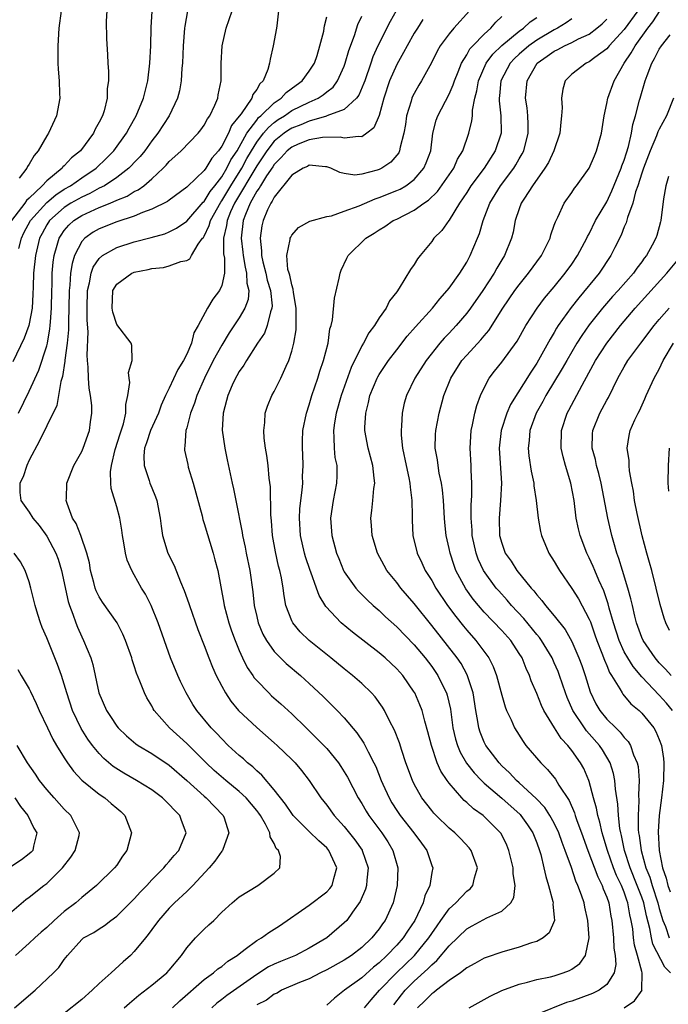
# Model space of a CAD drawing. Units: inches. Extents: x 2517000 to 2520000, y 1545000 to 1548000.
# Drawn here: x 2517300 to 2517374, y 1545177 to 1545290 of the extents above; entities that cross this region are included whole.
import ezdxf

# ---------------------------------------------------------------- set-up
doc = ezdxf.new("R2010")
doc.units = ezdxf.units.IN
doc.header["$MEASUREMENT"] = 0
doc.layers.add('LD25171545_2ft', color=114, linetype='Continuous')

msp = doc.modelspace()

# ---------------------------------------------------------------- linework, layer by layer
at = {"layer": 'LD25171545_2ft'}
for points, elevation in [([(2517369, 1545177), (2517370.19, 1545177.81), (2517371.04, 1545179), (2517371.03, 1545179.03), (2517371.06, 1545181), (2517371, 1545181.16), (2517370.51, 1545183), (2517370.18, 1545184.18), (2517370.07, 1545185), (2517369.97, 1545186.03), (2517369.81, 1545187), (2517369.65, 1545187.65), (2517369.43, 1545189), (2517369.31, 1545189.31), (2517369, 1545190.24), (2517368.7, 1545191), (2517368.13, 1545192.13), (2517367.79, 1545193), (2517367.08, 1545195), (2517366.61, 1545196.61), (2517366.48, 1545197), (2517366.22, 1545198.22), (2517365.97, 1545199), (2517365.83, 1545199.83), (2517365.49, 1545201), (2517365, 1545202.88), (2517364.96, 1545203), (2517364.38, 1545204.38), (2517364.02, 1545205), (2517363, 1545206.43), (2517362.54, 1545207), (2517361.79, 1545207.79), (2517361.03, 1545209), (2517359.82, 1545211), (2517359.55, 1545211.55), (2517359, 1545212.94), (2517358.38, 1545214.38), (2517358.17, 1545215), (2517357.79, 1545215.79), (2517357.33, 1545217), (2517357, 1545217.53), (2517356.03, 1545219), (2517355, 1545220.15), (2517353, 1545222.25), (2517352.35, 1545223), (2517351.74, 1545223.74), (2517350.91, 1545224.91), (2517349.77, 1545227), (2517349.56, 1545227.56), (2517349.1, 1545229), (2517349, 1545229.5), (2517348.67, 1545231), (2517348.49, 1545232.49), (2517348.45, 1545233), (2517348.33, 1545235), (2517348.23, 1545236.23), (2517348.12, 1545237), (2517347.87, 1545238.13), (2517347.73, 1545239), (2517347.66, 1545239.66), (2517347.41, 1545241), (2517347.45, 1545242.55), (2517347.47, 1545243), (2517347.85, 1545245), (2517348.39, 1545247), (2517349.19, 1545249), (2517350.44, 1545251), (2517351, 1545251.64), (2517352.62, 1545253.37), (2517353, 1545253.84), (2517353.54, 1545254.46), (2517355.13, 1545257), (2517356.51, 1545259), (2517357, 1545259.68), (2517358.08, 1545261), (2517359.53, 1545263), (2517360.08, 1545264.08), (2517360.52, 1545265), (2517360.61, 1545265.39), (2517361, 1545266.47), (2517361.13, 1545266.87), (2517361.41, 1545267.41), (2517362.14, 1545269), (2517363, 1545270.22), (2517363.3, 1545270.7), (2517363.56, 1545271), (2517365, 1545273.01), (2517365.59, 1545274.41), (2517365.85, 1545275), (2517366.42, 1545277), (2517366.72, 1545279), (2517367, 1545280.39), (2517367.11, 1545281), (2517367.86, 1545283), (2517369.01, 1545285), (2517369.81, 1545286.19), (2517370.24, 1545287), (2517371.71, 1545289), (2517372.27, 1545289.73), (2517374.38, 1545293)], 6584), ([(2517309.88, 1545291), (2517309.81, 1545289.81), (2517309.83, 1545287.83), (2517309.95, 1545285.95), (2517309.97, 1545285), (2517310.07, 1545284.07), (2517310.05, 1545283), (2517309.9, 1545282.1), (2517309.9, 1545281), (2517309.56, 1545279.56), (2517309.37, 1545279), (2517309, 1545278.25), (2517308.54, 1545277.46), (2517308.34, 1545277), (2517306.86, 1545275), (2517305.82, 1545274.18), (2517305, 1545273.28), (2517304.85, 1545273.15), (2517304.75, 1545273), (2517303, 1545271.57), (2517302.48, 1545271), (2517301, 1545269.57), (2517300.69, 1545269.31), (2517300.48, 1545269), (2517298.99, 1545267)], 6554), ([(2517319.1, 1545291), (2517318.78, 1545289.22), (2517318.74, 1545289), (2517318.59, 1545287), (2517318.5, 1545285), (2517318.45, 1545284.45), (2517318.38, 1545283), (2517318.17, 1545281.83), (2517317.96, 1545281), (2517316.99, 1545279), (2517315.7, 1545277), (2517315, 1545276.12), (2517314.2, 1545275), (2517313.66, 1545274.34), (2517313, 1545273.66), (2517312.7, 1545273.3), (2517312.38, 1545273), (2517311, 1545271.95), (2517309.59, 1545271), (2517309, 1545270.7), (2517307.91, 1545270.09), (2517307, 1545269.7), (2517305.77, 1545269), (2517305, 1545268.52), (2517303.31, 1545267), (2517303, 1545266.51), (2517302.46, 1545265.54), (2517302.19, 1545265), (2517301.7, 1545263), (2517301.5, 1545261), (2517301.44, 1545259.44), (2517301.42, 1545258.58), (2517301.32, 1545257), (2517301, 1545255.2), (2517300.95, 1545255), (2517300.42, 1545253.58), (2517299.13, 1545250.87)], 6558), ([(2517299.76, 1545245), (2517301, 1545247.5), (2517302.1, 1545249.9), (2517303, 1545252.7), (2517303.07, 1545253), (2517303.37, 1545254.63), (2517303.41, 1545255), (2517303.42, 1545255.42), (2517303.55, 1545257), (2517303.57, 1545259), (2517303.61, 1545259.61), (2517303.63, 1545261), (2517303.73, 1545262.27), (2517303.84, 1545263), (2517304.21, 1545264.21), (2517304.41, 1545265), (2517304.64, 1545265.36), (2517305, 1545265.89), (2517305.51, 1545266.49), (2517306.08, 1545267), (2517307, 1545267.58), (2517309, 1545268.49), (2517310.24, 1545269), (2517311, 1545269.34), (2517312.18, 1545269.82), (2517313, 1545270.34), (2517313.46, 1545270.54), (2517314.08, 1545271), (2517315, 1545271.78), (2517316.31, 1545273), (2517316.65, 1545273.35), (2517317, 1545273.76), (2517317.66, 1545274.34), (2517318.35, 1545275), (2517320.31, 1545277), (2517320.61, 1545277.39), (2517321, 1545277.93), (2517321.37, 1545278.63), (2517321.64, 1545279), (2517322.22, 1545280.22), (2517322.55, 1545281), (2517322.61, 1545281.39), (2517322.93, 1545283), (2517322.94, 1545285), (2517323.04, 1545287), (2517323.52, 1545289), (2517324.2, 1545291)], 6560), ([(2517299.8, 1545263.8), (2517300.13, 1545265), (2517300.4, 1545265.6), (2517301.16, 1545267), (2517303, 1545269.08), (2517304.03, 1545269.97), (2517305, 1545270.61), (2517305.7, 1545271), (2517307, 1545271.9), (2517308.64, 1545273), (2517309.85, 1545274.15), (2517310.67, 1545275), (2517312.11, 1545277), (2517312.41, 1545277.59), (2517313.23, 1545279), (2517314.07, 1545281), (2517314.24, 1545281.76), (2517314.57, 1545283), (2517314.8, 1545285), (2517314.89, 1545287), (2517314.93, 1545289.07), (2517315.06, 1545290.94)], 6556), ([(2517304.64, 1545291), (2517304.4, 1545289), (2517304.27, 1545287), (2517304.28, 1545285), (2517304.31, 1545284.31), (2517304.42, 1545283), (2517304.47, 1545281.53), (2517304.48, 1545281), (2517304.1, 1545279), (2517303.2, 1545277), (2517303, 1545276.69), (2517302.04, 1545275), (2517301.56, 1545274.44), (2517301, 1545273.45), (2517300.82, 1545273.18), (2517300.71, 1545273), (2517299.85, 1545271.85)], 6552), ([(2517329.49, 1545291), (2517329.28, 1545289.28), (2517329.27, 1545289), (2517328.89, 1545287), (2517328.53, 1545285.47), (2517328.47, 1545285), (2517328.28, 1545284.28), (2517327.73, 1545283), (2517327.35, 1545282.65), (2517327, 1545281.98), (2517326.57, 1545281.43), (2517326.45, 1545281), (2517325.21, 1545279.21), (2517325, 1545278.93), (2517324.12, 1545277.88), (2517323.76, 1545277), (2517323, 1545275.5), (2517322.65, 1545275), (2517321.86, 1545274.14), (2517321.19, 1545273), (2517321, 1545272.74), (2517319.08, 1545270.92), (2517319, 1545270.82), (2517317, 1545269.34), (2517316.81, 1545269.19), (2517315, 1545268.31), (2517313.94, 1545267.94), (2517313, 1545267.53), (2517311, 1545266.86), (2517309, 1545266.05), (2517308.32, 1545265.68), (2517307.34, 1545265), (2517307, 1545264.62), (2517306.18, 1545263), (2517305.89, 1545262.11), (2517305.72, 1545261), (2517305.64, 1545259.64), (2517305.56, 1545259), (2517305.54, 1545257), (2517305.5, 1545255.5), (2517305.48, 1545254.52), (2517305.32, 1545253), (2517305.06, 1545251.06), (2517305.06, 1545250.94), (2517304.81, 1545249.19), (2517304.63, 1545248.63), (2517304.36, 1545247), (2517304.14, 1545245.86), (2517303, 1545243.53), (2517302.19, 1545241.81), (2517301, 1545239.6), (2517300.71, 1545239), (2517300.3, 1545237.7), (2517299.93, 1545237), (2517299.91, 1545235.91), (2517300.04, 1545235), (2517301, 1545233.69), (2517301.42, 1545233), (2517302.13, 1545232.13), (2517303, 1545230.94), (2517304.04, 1545229), (2517304.29, 1545228.29), (2517304.7, 1545227), (2517305.45, 1545223.45), (2517305.6, 1545223), (2517305.98, 1545222.02), (2517306.32, 1545221), (2517306.51, 1545220.51), (2517307, 1545219.4), (2517307.2, 1545219), (2517308.03, 1545217), (2517308.26, 1545216.26), (2517308.97, 1545213), (2517309.84, 1545211), (2517310.3, 1545210.3), (2517311, 1545209.21), (2517311.16, 1545209), (2517312.1, 1545208.1), (2517313.19, 1545207.19), (2517313.46, 1545207), (2517315, 1545206.09), (2517317, 1545204.76), (2517319, 1545203), (2517321, 1545201.19), (2517321.23, 1545201), (2517323.17, 1545199), (2517323.27, 1545198.73), (2517323.83, 1545197), (2517323.12, 1545195.12), (2517323.09, 1545195), (2517323, 1545194.9), (2517322.22, 1545193.78), (2517321.57, 1545193), (2517319.68, 1545191), (2517319.37, 1545190.63), (2517319, 1545190.31), (2517317.6, 1545189), (2517317, 1545188.39), (2517315.76, 1545187), (2517315, 1545185.97), (2517314.61, 1545185.39), (2517314.27, 1545185), (2517313, 1545183.44), (2517312.56, 1545183), (2517311.73, 1545182.27), (2517310.35, 1545181), (2517309, 1545179.78), (2517308.2, 1545179), (2517307, 1545177.96), (2517305, 1545176.35)], 6562), ([(2517317.37, 1545177), (2517318.21, 1545177.79), (2517321, 1545180.25), (2517322.06, 1545181), (2517322.55, 1545181.45), (2517323, 1545181.74), (2517323.68, 1545182.32), (2517324.76, 1545183), (2517325, 1545183.19), (2517325.69, 1545183.69), (2517327, 1545184.69), (2517327.55, 1545185), (2517328.38, 1545185.62), (2517329, 1545185.99), (2517329.6, 1545186.39), (2517333, 1545188.72), (2517335, 1545190.26), (2517335.37, 1545190.63), (2517335.62, 1545191), (2517335.8, 1545191.8), (2517336.16, 1545193), (2517335.26, 1545195), (2517335, 1545195.29), (2517334.09, 1545196.09), (2517333, 1545197.16), (2517331.17, 1545199), (2517331, 1545199.21), (2517330.29, 1545200.29), (2517329, 1545201.92), (2517327.59, 1545203.59), (2517327, 1545204.08), (2517326.54, 1545204.54), (2517325.96, 1545205), (2517325.47, 1545205.47), (2517325, 1545205.85), (2517323.75, 1545207), (2517323, 1545207.74), (2517322.4, 1545208.4), (2517321.81, 1545209), (2517320.14, 1545211), (2517319.69, 1545211.69), (2517318.92, 1545213), (2517318.3, 1545214.3), (2517317.98, 1545215), (2517317.13, 1545217), (2517315.73, 1545221), (2517314.93, 1545223), (2517314.29, 1545224.29), (2517313.85, 1545225), (2517313, 1545226.52), (2517312.71, 1545227), (2517312.18, 1545228.18), (2517311.99, 1545229), (2517311.83, 1545230.17), (2517311.67, 1545231), (2517311.6, 1545231.6), (2517311.35, 1545233), (2517311, 1545234.29), (2517310.37, 1545236.37), (2517310.33, 1545237), (2517310.29, 1545238.29), (2517310.4, 1545239), (2517310.83, 1545240.83), (2517311.39, 1545242.61), (2517311.77, 1545243.77), (2517312.04, 1545245), (2517312.03, 1545245.97), (2517312.28, 1545247), (2517312.48, 1545248.48), (2517312.41, 1545249), (2517312.36, 1545249.64), (2517312.75, 1545251), (2517312.74, 1545252.74), (2517312.65, 1545253), (2517311, 1545255.12), (2517310.54, 1545256.54), (2517310.49, 1545257), (2517310.57, 1545259), (2517311, 1545259.75), (2517312.71, 1545261), (2517312.91, 1545261.09), (2517313, 1545261.12), (2517314.58, 1545261.42), (2517315, 1545261.53), (2517316.35, 1545261.65), (2517317, 1545261.82), (2517318.32, 1545262.32), (2517319, 1545262.45), (2517319.35, 1545262.65), (2517319.54, 1545263), (2517320.32, 1545264.32), (2517320.82, 1545265), (2517320.91, 1545265.09), (2517321, 1545265.24), (2517321.56, 1545266.44), (2517321.7, 1545267), (2517322.88, 1545269.12), (2517323, 1545269.26), (2517324.03, 1545271), (2517325.28, 1545273), (2517325.88, 1545274.12), (2517326.4, 1545275), (2517327, 1545275.98), (2517327.79, 1545277), (2517328.33, 1545277.67), (2517329, 1545278.24), (2517329.45, 1545278.55), (2517330.16, 1545279), (2517331, 1545279.58), (2517333, 1545280.55), (2517334.02, 1545281), (2517334.61, 1545281.39), (2517335, 1545281.72), (2517335.72, 1545282.28), (2517336.24, 1545283), (2517337, 1545284.67), (2517337.12, 1545285), (2517337.53, 1545286.47), (2517338.16, 1545288.16), (2517338.56, 1545289.44), (2517339, 1545290.37)], 6566), ([(2517342.94, 1545291), (2517342.24, 1545289.76), (2517340.86, 1545287), (2517340.28, 1545285.72), (2517340.05, 1545285), (2517339.34, 1545283), (2517339.26, 1545282.74), (2517338.66, 1545281.34), (2517338.4, 1545281), (2517337, 1545279.72), (2517335.03, 1545278.97), (2517334.96, 1545278.96), (2517333, 1545278.39), (2517332.03, 1545277.97), (2517331, 1545277.59), (2517330.64, 1545277.36), (2517330.13, 1545277), (2517329, 1545276.09), (2517328.14, 1545275), (2517327.7, 1545274.3), (2517327, 1545273.28), (2517324.46, 1545269), (2517324.01, 1545268.01), (2517323.61, 1545267), (2517323.55, 1545266.45), (2517323.21, 1545265), (2517323.22, 1545263.22), (2517323.3, 1545262.7), (2517323.31, 1545261), (2517323, 1545259.57), (2517322.75, 1545259), (2517321.98, 1545258.02), (2517321.36, 1545257), (2517320.31, 1545255), (2517319.82, 1545254.18), (2517319.56, 1545253), (2517319, 1545251.74), (2517318.63, 1545251), (2517318, 1545250), (2517317, 1545247.85), (2517316.59, 1545247), (2517316.09, 1545245.91), (2517315.77, 1545245), (2517314.87, 1545243), (2517314.42, 1545241.58), (2517314.19, 1545241), (2517314.1, 1545240.1), (2517314.13, 1545239), (2517314.72, 1545237.28), (2517314.79, 1545237), (2517315, 1545236.45), (2517315.42, 1545235.42), (2517315.57, 1545235), (2517315.96, 1545233), (2517316.07, 1545232.07), (2517316.25, 1545231), (2517316.85, 1545229), (2517317.58, 1545227.58), (2517318.29, 1545225.7), (2517318.72, 1545224.72), (2517319.23, 1545223.23), (2517319.3, 1545223), (2517320.27, 1545220.27), (2517321, 1545218.43), (2517321.53, 1545217), (2517321.94, 1545215.94), (2517322.36, 1545215), (2517323, 1545213.77), (2517323.42, 1545213), (2517324.06, 1545212.06), (2517324.93, 1545211), (2517327, 1545209.04), (2517329, 1545207.31), (2517329.33, 1545207), (2517331, 1545205.39), (2517331.38, 1545205), (2517332.12, 1545204.12), (2517333, 1545203), (2517334.33, 1545201), (2517335, 1545200.16), (2517335.84, 1545199), (2517337, 1545197.72), (2517338.21, 1545196.21), (2517339.04, 1545195.04), (2517339.07, 1545195), (2517339.74, 1545193), (2517339.58, 1545191.58), (2517339.54, 1545191), (2517339.42, 1545190.58), (2517338.83, 1545189.17), (2517337.94, 1545187.94), (2517337.29, 1545187), (2517337, 1545186.7), (2517335.02, 1545185), (2517333, 1545183.81), (2517331.45, 1545183), (2517329.7, 1545182.3), (2517329, 1545181.99), (2517328.33, 1545181.67), (2517327, 1545180.82), (2517323.59, 1545178.41), (2517323, 1545177.94), (2517322.46, 1545177.54), (2517321.87, 1545177)], 6568), ([(2517351.33, 1545291), (2517349.52, 1545289), (2517349, 1545288.38), (2517347.98, 1545287), (2517347.62, 1545286.38), (2517346.96, 1545285.04), (2517345.85, 1545283), (2517345.52, 1545282.48), (2517345, 1545281.55), (2517344.82, 1545281.18), (2517344.74, 1545281), (2517344.66, 1545280.66), (2517344.13, 1545279), (2517343.99, 1545278.01), (2517343.82, 1545277), (2517343.39, 1545275.39), (2517343.33, 1545275), (2517343.23, 1545274.77), (2517343, 1545274.48), (2517342.31, 1545273.69), (2517341.31, 1545273), (2517341, 1545272.84), (2517340.77, 1545272.77), (2517339, 1545272.3), (2517338.21, 1545272.21), (2517337, 1545272.38), (2517336.49, 1545272.49), (2517335.47, 1545273), (2517335, 1545273.16), (2517334.85, 1545273.15), (2517333, 1545273.33), (2517332.79, 1545273.21), (2517332.29, 1545273), (2517331, 1545272.19), (2517329, 1545269.68), (2517328.78, 1545269.22), (2517328.6, 1545269), (2517328.24, 1545268.24), (2517327.72, 1545267), (2517327.58, 1545266.42), (2517327.38, 1545265), (2517327.55, 1545263.55), (2517327.54, 1545263), (2517327.69, 1545262.31), (2517328.03, 1545261), (2517328.21, 1545260.21), (2517328.58, 1545259), (2517328.75, 1545257.25), (2517328.73, 1545257), (2517328.56, 1545256.56), (2517328.18, 1545255), (2517327.87, 1545254.13), (2517327.1, 1545253), (2517325.83, 1545251), (2517325.52, 1545250.48), (2517325, 1545249.77), (2517324.73, 1545249.27), (2517324.57, 1545249), (2517324.2, 1545248.2), (2517323.68, 1545247), (2517323.56, 1545246.44), (2517323.16, 1545245), (2517323.06, 1545243.06), (2517323.34, 1545241), (2517323.64, 1545239.64), (2517323.95, 1545238.05), (2517324.19, 1545237), (2517324.35, 1545236.35), (2517324.6, 1545235), (2517325.35, 1545231.35), (2517325.39, 1545231), (2517325.68, 1545229.68), (2517325.8, 1545229), (2517326.21, 1545227), (2517326.55, 1545224.55), (2517326.72, 1545223), (2517327, 1545221.73), (2517327.18, 1545221), (2517327.71, 1545219.71), (2517328.1, 1545219), (2517329, 1545217.73), (2517329.72, 1545217), (2517330.37, 1545216.37), (2517332, 1545215), (2517333, 1545214.09), (2517334.58, 1545212.58), (2517336.18, 1545211), (2517337, 1545210.15), (2517338.45, 1545208.45), (2517339.25, 1545207.25), (2517339.73, 1545206.27), (2517340.4, 1545205), (2517340.6, 1545204.6), (2517341.24, 1545203), (2517341.43, 1545202.57), (2517342.13, 1545201), (2517342.45, 1545200.45), (2517343, 1545199.58), (2517343.39, 1545199), (2517344.97, 1545197), (2517345.82, 1545195.82), (2517346.44, 1545195), (2517347, 1545193.28), (2517347.11, 1545193), (2517347, 1545192.46), (2517346.78, 1545191), (2517346.2, 1545189.8), (2517346.01, 1545189), (2517345.08, 1545187), (2517344.23, 1545185.77), (2517343.74, 1545185), (2517343, 1545184.17), (2517341.88, 1545183), (2517341, 1545182.16), (2517340.35, 1545181.65), (2517339, 1545180.44), (2517337.03, 1545179), (2517335.88, 1545178.12), (2517335, 1545177.32)], 6572), ([(2517339.32, 1545177), (2517340.08, 1545177.92), (2517341.02, 1545179), (2517342.96, 1545181), (2517345.02, 1545183), (2517346.68, 1545185), (2517347, 1545185.5), (2517347.61, 1545186.39), (2517348.06, 1545187), (2517349, 1545188.32), (2517349.75, 1545189), (2517351, 1545190.33), (2517351.38, 1545190.62), (2517351.7, 1545191), (2517351.88, 1545191.88), (2517352.22, 1545193), (2517351.5, 1545195), (2517351.28, 1545195.29), (2517350.32, 1545196.32), (2517349.64, 1545197), (2517349, 1545197.54), (2517347.5, 1545199), (2517347.25, 1545199.25), (2517347, 1545199.55), (2517345.88, 1545201), (2517345, 1545202.58), (2517344.79, 1545203), (2517344.06, 1545205), (2517343.57, 1545206.43), (2517343.3, 1545207.3), (2517342.75, 1545208.75), (2517342.18, 1545209.82), (2517341.6, 1545211), (2517341.38, 1545211.38), (2517340.54, 1545212.54), (2517340.12, 1545213), (2517339, 1545214.07), (2517337.95, 1545215), (2517337, 1545215.75), (2517335.48, 1545217), (2517333, 1545218.98), (2517331.98, 1545219.98), (2517331.12, 1545221), (2517331, 1545221.25), (2517330.34, 1545223), (2517330.12, 1545224.12), (2517330.01, 1545225), (2517329.82, 1545226.18), (2517329.64, 1545227), (2517329.5, 1545227.5), (2517329.15, 1545229.15), (2517328.82, 1545231), (2517328.69, 1545232.69), (2517328.63, 1545233.37), (2517328.57, 1545236.57), (2517328.44, 1545237.56), (2517328.3, 1545239), (2517328.15, 1545240.15), (2517328, 1545241), (2517327.86, 1545242.14), (2517327.8, 1545243), (2517327.93, 1545243.93), (2517327.98, 1545245), (2517328.22, 1545245.78), (2517328.74, 1545247), (2517329, 1545247.45), (2517329.76, 1545249), (2517330.36, 1545250.36), (2517330.66, 1545251), (2517331, 1545252.08), (2517331.24, 1545253), (2517331.49, 1545254.51), (2517331.51, 1545255), (2517331.5, 1545255.5), (2517331.52, 1545257), (2517331.21, 1545258.79), (2517331.18, 1545259.18), (2517331, 1545259.66), (2517330.77, 1545260.77), (2517330.69, 1545261), (2517330.57, 1545261.43), (2517330.44, 1545263), (2517330.83, 1545264.83), (2517330.84, 1545265), (2517330.88, 1545265.12), (2517331, 1545265.34), (2517331.78, 1545266.22), (2517333.06, 1545266.94), (2517335, 1545267.47), (2517335.56, 1545267.56), (2517337, 1545268.07), (2517338.7, 1545268.7), (2517340.52, 1545269.48), (2517341, 1545269.63), (2517343, 1545270.44), (2517343.38, 1545270.62), (2517344.03, 1545271), (2517345, 1545271.72), (2517346.11, 1545273), (2517346.38, 1545273.62), (2517346.88, 1545275), (2517347.14, 1545277), (2517347.52, 1545278.48), (2517347.69, 1545279), (2517349, 1545281.47), (2517349.47, 1545282.53), (2517349.6, 1545283), (2517350.02, 1545284.02), (2517350.39, 1545285), (2517351, 1545285.96), (2517351.37, 1545286.63), (2517351.71, 1545287), (2517353, 1545288.31), (2517353.77, 1545289), (2517354.32, 1545289.68), (2517355, 1545290.35)], 6574), ([(2517370.56, 1545291), (2517369, 1545288.86), (2517367.29, 1545287), (2517367.17, 1545286.83), (2517367, 1545286.64), (2517365.66, 1545285.66), (2517365, 1545285.16), (2517364.64, 1545285), (2517363, 1545283.74), (2517362.25, 1545283), (2517361.97, 1545282.03), (2517361.83, 1545281), (2517361.89, 1545279.89), (2517361.85, 1545279), (2517361.74, 1545278.26), (2517361.64, 1545277), (2517360.97, 1545275), (2517360.34, 1545273.66), (2517359.94, 1545273), (2517358.51, 1545271), (2517357.59, 1545269.59), (2517357.23, 1545269), (2517357, 1545268.37), (2517356.55, 1545267), (2517356.3, 1545265.7), (2517356.12, 1545265), (2517355.3, 1545263), (2517355, 1545262.52), (2517354.44, 1545261.56), (2517354.14, 1545261), (2517352.83, 1545259), (2517351.45, 1545257), (2517351, 1545256.41), (2517349.8, 1545255), (2517349, 1545254.15), (2517348.43, 1545253.57), (2517347.94, 1545253), (2517346.36, 1545251), (2517345.08, 1545249), (2517344.11, 1545247), (2517343.87, 1545246.13), (2517343.62, 1545245), (2517343.56, 1545243.56), (2517343.49, 1545243), (2517343.51, 1545242.49), (2517343.67, 1545241), (2517344.08, 1545239), (2517344.4, 1545237.6), (2517344.51, 1545237), (2517344.52, 1545236.52), (2517344.73, 1545235), (2517344.76, 1545233.24), (2517344.75, 1545232.75), (2517344.85, 1545231), (2517345.32, 1545229), (2517345.88, 1545227.88), (2517346.27, 1545227), (2517347, 1545225.87), (2517347.48, 1545225), (2517348.81, 1545223), (2517349.74, 1545221.74), (2517350.62, 1545220.62), (2517351, 1545220.17), (2517352.04, 1545219), (2517353.52, 1545217), (2517354.02, 1545216.02), (2517354.4, 1545215), (2517355, 1545212.75), (2517355.4, 1545211.4), (2517355.56, 1545211), (2517356.07, 1545209.93), (2517356.45, 1545209), (2517357.44, 1545207.44), (2517357.77, 1545207), (2517359.46, 1545205), (2517360.24, 1545204.24), (2517361.14, 1545203.14), (2517361.53, 1545202.47), (2517362.69, 1545200.69), (2517363.3, 1545199.3), (2517363.38, 1545199), (2517363.57, 1545198.43), (2517364.12, 1545197), (2517364.83, 1545195), (2517365.98, 1545191.98), (2517366.49, 1545191), (2517366.61, 1545190.61), (2517367, 1545189.67), (2517367.23, 1545189), (2517367.48, 1545187.48), (2517367.59, 1545187), (2517367.78, 1545185), (2517367.83, 1545183.83), (2517367.96, 1545183), (2517368.03, 1545181.97), (2517367.84, 1545181), (2517367, 1545179.68), (2517366.13, 1545179), (2517365.37, 1545178.63), (2517363, 1545177.76), (2517362.41, 1545177.59), (2517359, 1545176.25)], 6582), ([(2517311.85, 1545177), (2517312.46, 1545177.54), (2517313, 1545177.99), (2517313.54, 1545178.46), (2517315, 1545179.58), (2517316.71, 1545181), (2517317, 1545181.31), (2517318.39, 1545183), (2517319, 1545183.87), (2517320, 1545185), (2517321, 1545186.01), (2517321.53, 1545186.47), (2517322.1, 1545187), (2517323, 1545187.92), (2517324.21, 1545189), (2517325, 1545189.68), (2517327.12, 1545191), (2517329, 1545192.41), (2517329.64, 1545193), (2517329.71, 1545194.29), (2517329.47, 1545195), (2517329.23, 1545195.23), (2517329, 1545195.78), (2517328.54, 1545196.54), (2517328.51, 1545197), (2517328, 1545198), (2517327.42, 1545199), (2517327.25, 1545199.25), (2517327, 1545199.56), (2517325.79, 1545201), (2517325, 1545201.75), (2517323.46, 1545203), (2517322.14, 1545204.14), (2517321.23, 1545205), (2517319, 1545207.24), (2517317.03, 1545209), (2517315.28, 1545211), (2517315.17, 1545211.17), (2517315, 1545211.52), (2517314.44, 1545212.44), (2517314.16, 1545213), (2517313.64, 1545214.36), (2517313.25, 1545215.25), (2517313, 1545216.11), (2517312.77, 1545216.77), (2517312.72, 1545217), (2517312.01, 1545219), (2517311.71, 1545219.71), (2517311.04, 1545221), (2517309.39, 1545223.39), (2517309, 1545224), (2517308.66, 1545224.66), (2517308.54, 1545225), (2517308.38, 1545225.62), (2517307.99, 1545227), (2517307.87, 1545227.87), (2517307.6, 1545229), (2517306.9, 1545231), (2517306.36, 1545232.36), (2517305.94, 1545233), (2517305.33, 1545234.67), (2517305.23, 1545235), (2517305.25, 1545235.25), (2517305.28, 1545237), (2517306.08, 1545239), (2517307, 1545240.59), (2517307.17, 1545241), (2517307.89, 1545243), (2517308.01, 1545244.01), (2517308.16, 1545245), (2517308.14, 1545245.86), (2517308.01, 1545247), (2517307.85, 1545247.85), (2517307.77, 1545249), (2517307.74, 1545250.26), (2517307.65, 1545251), (2517307.61, 1545251.61), (2517307.72, 1545254.28), (2517307.62, 1545255.62), (2517307.61, 1545257), (2517307.65, 1545259), (2517307.89, 1545259.89), (2517308.07, 1545261), (2517308.32, 1545261.68), (2517309, 1545262.66), (2517309.39, 1545263), (2517311, 1545263.92), (2517313, 1545264.57), (2517314.93, 1545265.07), (2517316.49, 1545265.51), (2517317, 1545265.71), (2517317.85, 1545266.15), (2517319, 1545266.94), (2517320.89, 1545269.11), (2517321, 1545269.2), (2517321.67, 1545270.33), (2517322.21, 1545271), (2517323, 1545272.01), (2517323.59, 1545273), (2517324.04, 1545273.95), (2517324.75, 1545275), (2517325.88, 1545277), (2517327, 1545278.5), (2517327.22, 1545278.78), (2517327.48, 1545279), (2517329, 1545280.48), (2517329.78, 1545281), (2517330.35, 1545281.65), (2517331.5, 1545282.5), (2517332.21, 1545283), (2517333, 1545284.08), (2517333.59, 1545285), (2517333.89, 1545285.89), (2517334.23, 1545287), (2517334.66, 1545288.66), (2517334.71, 1545289), (2517334.73, 1545289.27), (2517335, 1545290.31)], 6564), ([(2517346, 1545290), (2517345.36, 1545289), (2517345, 1545288.42), (2517344.2, 1545287), (2517343.79, 1545286.21), (2517343, 1545284.85), (2517342.19, 1545283), (2517341.53, 1545281), (2517341, 1545279.01), (2517340.4, 1545277.6), (2517339.6, 1545277), (2517339, 1545276.58), (2517338.63, 1545276.63), (2517337, 1545276.45), (2517336.55, 1545276.55), (2517334.51, 1545276.51), (2517333, 1545276.23), (2517331.73, 1545275.73), (2517331, 1545275.41), (2517330.49, 1545275), (2517329.79, 1545274.21), (2517329, 1545273.44), (2517328.83, 1545273.17), (2517328.11, 1545272.11), (2517327.42, 1545271), (2517327.28, 1545270.72), (2517327, 1545270.36), (2517326.25, 1545269), (2517325.7, 1545267.7), (2517325.45, 1545267), (2517325.21, 1545265), (2517325.41, 1545263.41), (2517325.45, 1545263), (2517325.67, 1545261.67), (2517325.84, 1545261), (2517325.86, 1545259.86), (2517326.1, 1545259), (2517326.02, 1545257.98), (2517325.66, 1545257), (2517325, 1545255.89), (2517323.84, 1545254.16), (2517323, 1545252.78), (2517322.04, 1545251), (2517321.04, 1545249), (2517320.16, 1545247), (2517319.88, 1545246.12), (2517319.43, 1545245), (2517319, 1545243.33), (2517318.9, 1545243), (2517318.79, 1545241.21), (2517318.73, 1545241), (2517318.76, 1545240.76), (2517319.11, 1545239.11), (2517319.18, 1545238.82), (2517319.74, 1545237), (2517320.75, 1545233.25), (2517320.84, 1545232.84), (2517321, 1545232.39), (2517322.02, 1545229), (2517322.23, 1545228.23), (2517322.54, 1545227), (2517323.25, 1545223.25), (2517323.29, 1545223), (2517323.83, 1545221), (2517324.12, 1545220.12), (2517324.52, 1545219), (2517325, 1545217.85), (2517325.38, 1545217), (2517325.91, 1545215.91), (2517326.55, 1545215), (2517326.72, 1545214.72), (2517327, 1545214.41), (2517328.37, 1545213), (2517328.69, 1545212.69), (2517329.76, 1545211.76), (2517331, 1545210.6), (2517332.65, 1545209), (2517333.85, 1545207.85), (2517335, 1545206.65), (2517336.34, 1545205), (2517336.6, 1545204.6), (2517337, 1545203.97), (2517337.36, 1545203.36), (2517338.59, 1545201), (2517339, 1545200.36), (2517339.5, 1545199.5), (2517339.81, 1545199), (2517341.29, 1545197), (2517341.97, 1545195.97), (2517342.56, 1545195), (2517343.11, 1545193), (2517343.06, 1545191), (2517342.61, 1545189), (2517341.69, 1545187), (2517341.39, 1545186.61), (2517341, 1545186.04), (2517340.16, 1545185), (2517339, 1545183.91), (2517337.83, 1545183), (2517337, 1545182.44), (2517335, 1545181.33), (2517334.3, 1545181), (2517333, 1545180.33), (2517331.88, 1545179.88), (2517329.83, 1545179), (2517329.32, 1545178.68), (2517329, 1545178.56), (2517328.11, 1545177.89), (2517327, 1545177.34)], 6570), ([(2517342.66, 1545177.34), (2517343.53, 1545178.47), (2517343.96, 1545179), (2517345, 1545180.04), (2517346.56, 1545181.44), (2517347, 1545181.92), (2517347.6, 1545182.4), (2517349, 1545184.1), (2517351, 1545186.04), (2517351.63, 1545186.37), (2517353.28, 1545187.28), (2517355, 1545188.06), (2517356.04, 1545189), (2517356.38, 1545189.62), (2517356.52, 1545191), (2517356.32, 1545192.32), (2517356.32, 1545193), (2517355.83, 1545195), (2517355.58, 1545195.58), (2517354.93, 1545196.93), (2517354.87, 1545197), (2517353, 1545198.89), (2517352.87, 1545199), (2517351.76, 1545199.76), (2517351, 1545200.49), (2517350.72, 1545200.72), (2517350.45, 1545201), (2517349, 1545202.67), (2517348.76, 1545203), (2517348.04, 1545204.04), (2517347.64, 1545205), (2517346.97, 1545207), (2517346.57, 1545208.57), (2517346.21, 1545209.79), (2517345.89, 1545211), (2517345.65, 1545211.65), (2517345.06, 1545213), (2517345, 1545213.1), (2517343.68, 1545215), (2517343, 1545215.77), (2517341.67, 1545217), (2517341, 1545217.57), (2517337.94, 1545219.94), (2517336.64, 1545221), (2517334.89, 1545222.89), (2517334.13, 1545224.13), (2517333.84, 1545225), (2517333.2, 1545226.8), (2517333.11, 1545227), (2517332.57, 1545228.57), (2517332.45, 1545229), (2517332, 1545231), (2517331.88, 1545233), (2517331.94, 1545234.06), (2517332.03, 1545235), (2517332.2, 1545236.2), (2517332.26, 1545237), (2517332.25, 1545237.75), (2517332.32, 1545239), (2517332.27, 1545240.27), (2517332.23, 1545241), (2517332.23, 1545241.77), (2517332.28, 1545243), (2517332.68, 1545245), (2517333, 1545245.94), (2517333.3, 1545247), (2517333.98, 1545249), (2517334.22, 1545249.78), (2517334.65, 1545251), (2517335.15, 1545253), (2517335.36, 1545254.64), (2517335.49, 1545255), (2517335.66, 1545255.66), (2517335.88, 1545258.12), (2517336.44, 1545260.44), (2517336.53, 1545261), (2517336.66, 1545261.34), (2517337.3, 1545262.7), (2517337.47, 1545263), (2517339.47, 1545265), (2517340.43, 1545265.57), (2517341, 1545265.94), (2517341.65, 1545266.35), (2517342.6, 1545267), (2517343, 1545267.19), (2517345, 1545268.21), (2517346.1, 1545269), (2517346.64, 1545269.36), (2517347.67, 1545270.33), (2517349.51, 1545273), (2517349.96, 1545274.04), (2517350.56, 1545275), (2517351.24, 1545277), (2517351.59, 1545278.41), (2517351.65, 1545279), (2517351.65, 1545279.65), (2517351.94, 1545281), (2517352.17, 1545281.83), (2517352.34, 1545283), (2517353.22, 1545285), (2517353.97, 1545286.03), (2517355, 1545287.03), (2517357, 1545288.66), (2517357.5, 1545289), (2517358.26, 1545289.74), (2517359, 1545290.23)], 6576), ([(2517363, 1545290.07), (2517362.37, 1545289.63), (2517361.37, 1545289), (2517361, 1545288.81), (2517359, 1545287.63), (2517358.11, 1545287), (2517357, 1545286.03), (2517356.47, 1545285.53), (2517355.97, 1545285), (2517354.9, 1545283), (2517354.73, 1545281.27), (2517354.69, 1545281), (2517354.69, 1545280.69), (2517354.9, 1545279), (2517354.92, 1545277.08), (2517354.92, 1545277), (2517354.25, 1545275), (2517352.98, 1545273), (2517351.48, 1545271), (2517351, 1545270.23), (2517350.19, 1545269), (2517349, 1545267.07), (2517348.94, 1545267), (2517348.14, 1545265.86), (2517347.26, 1545265), (2517347, 1545264.63), (2517345.67, 1545263), (2517345.38, 1545262.62), (2517345, 1545261.97), (2517344.59, 1545261.41), (2517343.29, 1545259.29), (2517343, 1545258.87), (2517342.18, 1545257.82), (2517341.79, 1545257), (2517341, 1545255.89), (2517340.45, 1545255), (2517339.82, 1545254.18), (2517339.2, 1545253), (2517339, 1545252.67), (2517337.8, 1545250.2), (2517336.64, 1545247), (2517336.07, 1545245), (2517335.88, 1545243.88), (2517335.76, 1545243), (2517335.83, 1545242.17), (2517335.84, 1545241), (2517335.94, 1545239.94), (2517336.14, 1545239), (2517336.16, 1545237.84), (2517336.12, 1545237), (2517335.72, 1545235), (2517335.45, 1545233), (2517335.6, 1545231), (2517336.12, 1545229), (2517336.38, 1545228.38), (2517336.91, 1545227), (2517337, 1545226.84), (2517338.31, 1545225), (2517338.63, 1545224.63), (2517339.64, 1545223.64), (2517340.32, 1545223), (2517341, 1545222.41), (2517341.72, 1545221.72), (2517343, 1545220.57), (2517345, 1545218.51), (2517346.26, 1545217), (2517347, 1545216.02), (2517347.7, 1545215), (2517348.35, 1545213.65), (2517348.68, 1545213), (2517348.76, 1545212.76), (2517349.13, 1545211.13), (2517349.43, 1545209), (2517349.72, 1545207.72), (2517349.93, 1545207), (2517350.24, 1545206.24), (2517350.98, 1545204.98), (2517351.86, 1545203.86), (2517352.68, 1545203), (2517353, 1545202.7), (2517355, 1545200.99), (2517357.1, 1545199.1), (2517357.18, 1545199), (2517357.93, 1545197.93), (2517358.55, 1545197), (2517359, 1545195.88), (2517359.33, 1545195), (2517359.47, 1545194.53), (2517359.83, 1545193), (2517360.03, 1545192.03), (2517360.35, 1545191), (2517360.86, 1545189.14), (2517360.88, 1545189), (2517360.85, 1545188.85), (2517361, 1545187.36), (2517361.03, 1545186.97), (2517360.42, 1545185.58), (2517359.74, 1545185), (2517359, 1545184.59), (2517358.42, 1545184.42), (2517357, 1545183.92), (2517355, 1545183.36), (2517353.23, 1545182.77), (2517353, 1545182.66), (2517351.94, 1545182.06), (2517351, 1545181.57), (2517350.29, 1545181), (2517349, 1545180.13), (2517347.53, 1545179), (2517347.24, 1545178.76), (2517347, 1545178.61), (2517346.21, 1545177.79), (2517345.37, 1545177)], 6578), ([(2517351.28, 1545177), (2517353.68, 1545178.32), (2517355.03, 1545178.97), (2517357, 1545179.71), (2517357.93, 1545179.93), (2517359, 1545180.22), (2517360.56, 1545180.56), (2517361, 1545180.67), (2517362.03, 1545181), (2517362.73, 1545181.27), (2517363, 1545181.43), (2517363.93, 1545182.07), (2517364.59, 1545183), (2517365, 1545185), (2517364.86, 1545187), (2517364.51, 1545188.51), (2517364.42, 1545189), (2517364.13, 1545189.87), (2517363.71, 1545191), (2517363.48, 1545191.48), (2517362.96, 1545193.04), (2517362.27, 1545195), (2517361.92, 1545195.92), (2517361.54, 1545197), (2517361, 1545198.11), (2517360.49, 1545199), (2517359.91, 1545199.91), (2517358.95, 1545200.95), (2517357, 1545202.72), (2517356.68, 1545203), (2517355.88, 1545203.88), (2517355, 1545204.68), (2517354.69, 1545205), (2517353.18, 1545207), (2517353, 1545207.37), (2517352.53, 1545208.53), (2517352.38, 1545209), (2517352.28, 1545209.72), (2517352.05, 1545211), (2517351.74, 1545213), (2517351.07, 1545215.07), (2517350.35, 1545216.35), (2517349.91, 1545217), (2517347, 1545220.72), (2517345, 1545223.24), (2517343.47, 1545225), (2517343, 1545225.62), (2517341.88, 1545227), (2517341.56, 1545227.56), (2517340.79, 1545229), (2517340.2, 1545231), (2517340.13, 1545232.13), (2517340.04, 1545233), (2517340.15, 1545233.85), (2517340.27, 1545235), (2517340.38, 1545236.38), (2517340.48, 1545237), (2517340.44, 1545237.56), (2517340.27, 1545239), (2517339.73, 1545241), (2517339.35, 1545243), (2517339.35, 1545243.35), (2517339.46, 1545245), (2517339.79, 1545246.21), (2517339.94, 1545247), (2517340.78, 1545249), (2517340.85, 1545249.15), (2517341, 1545249.4), (2517342.07, 1545251), (2517343, 1545252.25), (2517344.2, 1545253.8), (2517345.14, 1545254.86), (2517347.09, 1545257), (2517347.93, 1545258.07), (2517348.77, 1545259), (2517349, 1545259.3), (2517350.2, 1545261), (2517351, 1545262.27), (2517351.41, 1545263), (2517352.25, 1545265), (2517352.47, 1545265.53), (2517352.88, 1545267), (2517353.63, 1545269), (2517354.87, 1545271), (2517356.39, 1545273), (2517356.62, 1545273.38), (2517357, 1545274.06), (2517357.35, 1545274.65), (2517357.52, 1545275), (2517358.02, 1545277), (2517358.02, 1545278.02), (2517357.99, 1545279), (2517357.9, 1545279.9), (2517357.72, 1545281), (2517357.89, 1545283), (2517359.06, 1545285), (2517360.21, 1545285.79), (2517361, 1545286.37), (2517361.43, 1545286.57), (2517362.18, 1545287), (2517363, 1545287.38), (2517363.79, 1545287.79), (2517365, 1545288.34), (2517365.88, 1545289), (2517366.49, 1545289.51), (2517367, 1545290.02)], 6580), ([(2517374.29, 1545181), (2517373.65, 1545181.65), (2517372.28, 1545184.28), (2517372.12, 1545185), (2517371.94, 1545186.06), (2517371.53, 1545187.53), (2517371.23, 1545189), (2517371, 1545189.66), (2517370.62, 1545190.62), (2517370.49, 1545191), (2517369.68, 1545193), (2517369.04, 1545195), (2517368.69, 1545196.69), (2517368.61, 1545197), (2517368.51, 1545197.49), (2517368.34, 1545199), (2517368.28, 1545200.28), (2517368, 1545202), (2517367.93, 1545203), (2517367.78, 1545203.78), (2517367.39, 1545205), (2517366.5, 1545206.5), (2517366.17, 1545207), (2517365, 1545208.34), (2517364.68, 1545208.68), (2517364.45, 1545209), (2517363.13, 1545211), (2517362.48, 1545212.48), (2517362.28, 1545213), (2517361.6, 1545215), (2517361.44, 1545215.44), (2517361, 1545216.46), (2517360.76, 1545217), (2517359.55, 1545219), (2517359.33, 1545219.33), (2517359, 1545219.7), (2517357.52, 1545221.52), (2517356.12, 1545223), (2517355.61, 1545223.61), (2517354.66, 1545224.66), (2517354.38, 1545225), (2517352.93, 1545227), (2517352.31, 1545228.31), (2517352.07, 1545229), (2517351.64, 1545231), (2517351.62, 1545231.62), (2517351.51, 1545233), (2517351.51, 1545234.49), (2517351.59, 1545235.59), (2517351.6, 1545237), (2517351.52, 1545238.48), (2517351.51, 1545239), (2517351.38, 1545241), (2517351.5, 1545243), (2517351.66, 1545243.66), (2517351.93, 1545245), (2517352.15, 1545245.85), (2517352.59, 1545247), (2517353, 1545247.9), (2517353.58, 1545249), (2517354.19, 1545249.81), (2517355, 1545250.81), (2517356.76, 1545253.24), (2517357.75, 1545255), (2517359.04, 1545257), (2517359.88, 1545258.12), (2517361, 1545259.44), (2517362.26, 1545261), (2517363, 1545262.04), (2517363.66, 1545263), (2517364.74, 1545265), (2517364.82, 1545265.18), (2517365, 1545265.5), (2517365.73, 1545267), (2517367, 1545269.16), (2517367.6, 1545270.4), (2517368.66, 1545273), (2517368.74, 1545273.26), (2517369, 1545273.93), (2517369.25, 1545274.75), (2517369.49, 1545275.49), (2517369.84, 1545277), (2517369.99, 1545278.01), (2517370.29, 1545279), (2517370.76, 1545280.76), (2517370.81, 1545281), (2517371.4, 1545283), (2517371.61, 1545283.61), (2517372.14, 1545285), (2517372.47, 1545285.53), (2517373, 1545286.62), (2517373.26, 1545287), (2517374.26, 1545288.26)], 6586), ([(2517374.64, 1545281), (2517373.82, 1545279), (2517373, 1545277.48), (2517372.85, 1545277.15), (2517372.69, 1545276.69), (2517371.97, 1545275), (2517371.19, 1545273), (2517371, 1545272.44), (2517370.54, 1545271), (2517370.3, 1545270.3), (2517369.98, 1545269), (2517369.37, 1545267.37), (2517369.23, 1545266.77), (2517369, 1545266.28), (2517368.64, 1545265.36), (2517367.92, 1545263.92), (2517367.48, 1545263), (2517366.12, 1545261), (2517363.81, 1545258.19), (2517362.93, 1545257.07), (2517361.47, 1545255), (2517361.28, 1545254.72), (2517361, 1545254.22), (2517360.53, 1545253.47), (2517359.38, 1545251.38), (2517359, 1545250.72), (2517358.31, 1545249.69), (2517356, 1545246), (2517355.57, 1545245), (2517354.92, 1545243), (2517354.72, 1545241), (2517354.96, 1545237), (2517354.86, 1545235), (2517354.7, 1545233), (2517354.76, 1545231), (2517355, 1545230.12), (2517355.4, 1545229), (2517356.07, 1545228.07), (2517356.73, 1545227), (2517358.36, 1545225), (2517358.67, 1545224.67), (2517359, 1545224.23), (2517359.58, 1545223.58), (2517360.01, 1545223), (2517361, 1545221.81), (2517362.25, 1545220.25), (2517363, 1545218.9), (2517363.83, 1545217), (2517364.15, 1545216.15), (2517364.52, 1545215), (2517365.11, 1545213.11), (2517365.77, 1545211.77), (2517366.21, 1545211), (2517367, 1545210.02), (2517368.03, 1545209), (2517368.53, 1545208.53), (2517369, 1545207.91), (2517369.45, 1545207.45), (2517369.71, 1545207), (2517370.07, 1545205.93), (2517370.49, 1545205), (2517370.58, 1545204.58), (2517370.69, 1545203), (2517370.63, 1545201.37), (2517370.66, 1545200.66), (2517370.58, 1545199), (2517370.61, 1545197.39), (2517370.65, 1545197), (2517370.71, 1545196.71), (2517370.92, 1545195), (2517371.47, 1545193), (2517371.92, 1545191.92), (2517372.18, 1545191), (2517372.83, 1545189), (2517373, 1545188.35), (2517373.41, 1545187), (2517373.7, 1545186.3), (2517374.14, 1545185)], 6588), ([(2517374.06, 1545272.06), (2517373.76, 1545271), (2517373.49, 1545269.49), (2517373.2, 1545267), (2517373.14, 1545266.86), (2517372.71, 1545265.29), (2517372.62, 1545265), (2517372.2, 1545264.2), (2517371.53, 1545263), (2517371.29, 1545262.71), (2517371, 1545262.29), (2517370.44, 1545261.56), (2517370.06, 1545261), (2517368.3, 1545259), (2517367.67, 1545258.33), (2517366.53, 1545257), (2517365, 1545255.1), (2517364.14, 1545253.86), (2517363.6, 1545253), (2517363, 1545251.99), (2517362.43, 1545251), (2517361.92, 1545250.08), (2517360.06, 1545247), (2517359.69, 1545246.31), (2517358.92, 1545245), (2517358.21, 1545243), (2517358.13, 1545241.87), (2517358.02, 1545241), (2517358.1, 1545240.1), (2517358.36, 1545238.36), (2517358.66, 1545237), (2517358.68, 1545236.68), (2517358.95, 1545235), (2517359.17, 1545233), (2517359.45, 1545231.45), (2517359.56, 1545231), (2517360.4, 1545229), (2517361, 1545228.03), (2517361.37, 1545227.37), (2517361.59, 1545227), (2517363, 1545224.96), (2517363.76, 1545223.76), (2517365, 1545221.45), (2517365.13, 1545221.13), (2517365.66, 1545219.66), (2517365.88, 1545219), (2517366.46, 1545217.54), (2517366.74, 1545216.74), (2517367, 1545216.15), (2517367.33, 1545215.33), (2517367.55, 1545215), (2517368.51, 1545213.49), (2517368.77, 1545213), (2517368.86, 1545212.86), (2517369.77, 1545211.77), (2517370.69, 1545211), (2517371, 1545210.7), (2517372.37, 1545209), (2517372.61, 1545208.61), (2517373, 1545207.69), (2517373.26, 1545207), (2517373.49, 1545205.49), (2517373.53, 1545205), (2517373.48, 1545203), (2517373.25, 1545201), (2517372.98, 1545199), (2517372.87, 1545197.12), (2517372.98, 1545195), (2517373.37, 1545193), (2517373.81, 1545191.81), (2517373.97, 1545191), (2517374.25, 1545190.25)], 6590), ([(2517374.52, 1545211), (2517373.83, 1545211.83), (2517373, 1545212.74), (2517371, 1545214.85), (2517370.01, 1545216.01), (2517369.4, 1545217), (2517369, 1545217.72), (2517368.41, 1545219), (2517367.77, 1545221), (2517367.29, 1545222.71), (2517367.18, 1545223.18), (2517366.66, 1545224.66), (2517366.09, 1545225.91), (2517365.63, 1545227), (2517365.46, 1545227.46), (2517365, 1545228.46), (2517364.72, 1545229), (2517363.95, 1545231), (2517363.77, 1545231.77), (2517363.52, 1545233), (2517363.27, 1545235), (2517362.89, 1545237), (2517362.29, 1545239), (2517362.01, 1545240.01), (2517361.81, 1545241), (2517361.82, 1545243), (2517362.49, 1545245), (2517362.68, 1545245.32), (2517364.18, 1545248.18), (2517365.47, 1545250.53), (2517365.72, 1545251), (2517367, 1545252.99), (2517368.57, 1545255), (2517370.24, 1545257), (2517373.86, 1545261), (2517375, 1545262.38)], 6592), ([(2517374.38, 1545215), (2517373.72, 1545215.72), (2517373, 1545216.46), (2517372.52, 1545217), (2517371.16, 1545219), (2517371, 1545219.36), (2517370.41, 1545221), (2517370.21, 1545221.79), (2517369.93, 1545223), (2517369.77, 1545223.77), (2517369.42, 1545225), (2517368.79, 1545227), (2517368.39, 1545228.39), (2517368.16, 1545229), (2517367.81, 1545230.19), (2517367.59, 1545231), (2517367.14, 1545233), (2517366.35, 1545237), (2517366.09, 1545238.09), (2517365.84, 1545239), (2517365.7, 1545239.7), (2517365.35, 1545241), (2517365.38, 1545242.62), (2517365.4, 1545243), (2517366.23, 1545245), (2517367, 1545246.46), (2517367.2, 1545246.8), (2517368.27, 1545249), (2517369, 1545250.3), (2517369.43, 1545251), (2517370.89, 1545253), (2517372.41, 1545255), (2517373, 1545255.71), (2517374.14, 1545257)], 6594), ([(2517374.16, 1545220.16), (2517373.77, 1545221), (2517373.55, 1545221.55), (2517373.11, 1545223.11), (2517372.66, 1545225), (2517372.14, 1545227), (2517371.9, 1545227.9), (2517371.57, 1545229), (2517371.05, 1545230.95), (2517370.48, 1545233.52), (2517370.19, 1545235), (2517370.06, 1545236.06), (2517369.86, 1545237), (2517369.62, 1545238.38), (2517369.57, 1545239), (2517369.57, 1545239.57), (2517369.35, 1545241), (2517369.58, 1545242.42), (2517369.69, 1545243), (2517370.23, 1545244.23), (2517370.61, 1545245), (2517370.75, 1545245.25), (2517371.37, 1545246.63), (2517371.5, 1545247), (2517372.42, 1545249), (2517373, 1545250.04), (2517373.46, 1545251), (2517374.64, 1545253)], 6596), ([(2517374.13, 1545241), (2517374.03, 1545239), (2517374, 1545237), (2517374.06, 1545236.06)], 6598), ([(2517299.32, 1545177), (2517301.67, 1545179), (2517303.76, 1545181), (2517304.38, 1545181.62), (2517305, 1545182.52), (2517305.36, 1545183), (2517307, 1545184.83), (2517307.21, 1545185), (2517308.37, 1545185.63), (2517309, 1545186.05), (2517309.59, 1545186.41), (2517310.33, 1545187), (2517311, 1545187.49), (2517313, 1545189.48), (2517313.73, 1545190.27), (2517314.45, 1545191), (2517315, 1545191.62), (2517316.38, 1545193), (2517316.64, 1545193.36), (2517317, 1545193.73), (2517317.57, 1545194.43), (2517318.11, 1545195), (2517318.95, 1545197), (2517318.4, 1545198.4), (2517318.21, 1545199), (2517317.59, 1545199.59), (2517317, 1545200.26), (2517316.61, 1545200.61), (2517316.23, 1545201), (2517315, 1545201.91), (2517313.27, 1545203), (2517311.83, 1545203.83), (2517310.61, 1545204.61), (2517309.52, 1545205.52), (2517309, 1545206.07), (2517308.23, 1545207), (2517307.71, 1545207.71), (2517306.95, 1545208.95), (2517305.95, 1545211), (2517305.28, 1545213), (2517305, 1545214), (2517304.68, 1545215), (2517304.24, 1545216.24), (2517303, 1545219.29), (2517302.48, 1545220.48), (2517302.29, 1545221), (2517301.97, 1545221.97), (2517301.67, 1545223), (2517301.2, 1545225), (2517301, 1545225.72), (2517300.55, 1545227), (2517299.99, 1545227.99), (2517299.29, 1545229)], 6560), ([(2517299.7, 1545215.7), (2517300.09, 1545215), (2517301, 1545213.47), (2517301.16, 1545213.16), (2517301.81, 1545211.81), (2517302.14, 1545211), (2517303.08, 1545209), (2517303.71, 1545207.71), (2517304.13, 1545207), (2517305, 1545205.6), (2517305.39, 1545205), (2517306.06, 1545204.06), (2517307.03, 1545203.03), (2517309, 1545201.44), (2517309.65, 1545201), (2517310.38, 1545200.38), (2517311, 1545199.84), (2517311.46, 1545199.46), (2517311.93, 1545199), (2517312.69, 1545197), (2517312.14, 1545195), (2517311.67, 1545194.33), (2517311, 1545193.31), (2517310.76, 1545193), (2517308.7, 1545191), (2517307, 1545189.62), (2517306.68, 1545189.32), (2517306.32, 1545189), (2517305, 1545188), (2517303.86, 1545187), (2517303, 1545186.2), (2517302.35, 1545185.65), (2517301.63, 1545185), (2517301, 1545184.4), (2517299.43, 1545183)], 6558), ([(2517299, 1545188.01), (2517300.63, 1545189.37), (2517301, 1545189.64), (2517302.68, 1545191), (2517303, 1545191.23), (2517304.81, 1545193), (2517305.76, 1545194.24), (2517306.25, 1545195), (2517306.69, 1545196.69), (2517306.75, 1545197), (2517306.46, 1545197.54), (2517305.75, 1545199), (2517305, 1545199.72), (2517303.84, 1545201), (2517303, 1545201.98), (2517302.19, 1545203), (2517301.71, 1545203.71), (2517300.81, 1545205), (2517299.64, 1545207)], 6556), ([(2517299.36, 1545201), (2517300.02, 1545200.02), (2517300.84, 1545199), (2517301.54, 1545197.54), (2517301.86, 1545197), (2517301.49, 1545195.49), (2517301.4, 1545195), (2517301.21, 1545194.79), (2517301, 1545194.61), (2517300.1, 1545193.91), (2517298.88, 1545193.12)], 6554)]:
    msp.add_lwpolyline(points, dxfattribs=dict(at, elevation=elevation))

doc.saveas('drawing.dxf')
